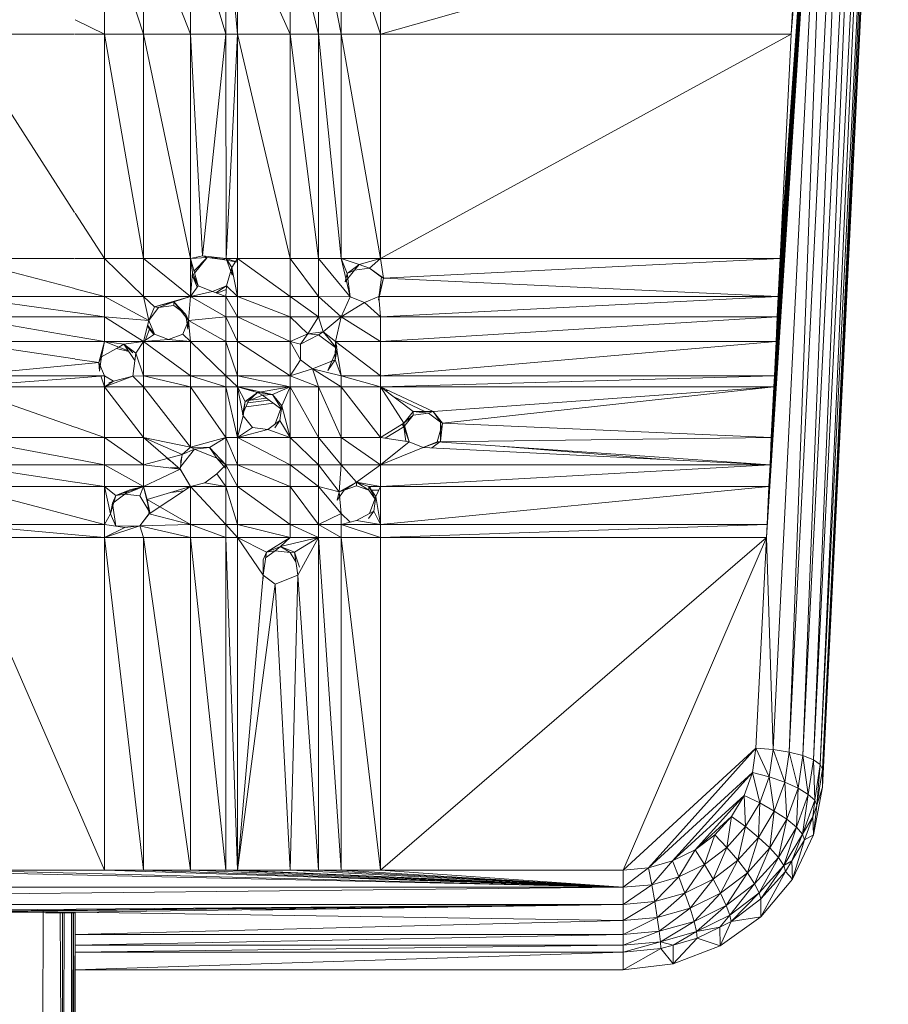
# Model space of a CAD drawing. Units: inches. Extents: x 0 to 6720, y 0 to 4752.
# Drawn here: x 3535 to 3666, y 2948 to 3096 of the extents above; entities that cross this region are included whole.
import ezdxf

# ---------------------------------------------------------------- set-up
doc = ezdxf.new("R2010")
doc.units = ezdxf.units.IN
doc.header["$MEASUREMENT"] = 0

# ---------------------------------------------------------------- blocks, each defined once
blk = doc.blocks.new('46_DWG-536400-East')
at = {"lineweight": 9}
for p, q in [((-9649.85, 537.65), (-9638.91, 706.57)), ((-9649.76, 539.6), (-9638.91, 706.57)), ((-9649.48, 545.29), (-9638.91, 706.57)), ((-9649.31, 548.57), (-9638.91, 706.57)), ((-9649.11, 552.67), (-9638.91, 706.57)), ((-9638.91, 706.57), (-9648.84, 505.7)), ((-9648.65, 561.99), (-9638.91, 706.57)), ((-9648.62, 561.99), (-9638.91, 706.57)), ((-9648.4, 567.12), (-9638.91, 706.57)), ((-9648.21, 570.86), (-9638.91, 706.57)), ((-9648.06, 573.92), (-9638.91, 706.57)), ((-9647.78, 579.61), (-9638.91, 706.57)), ((-9638.91, 706.57), (-9646.43, 505.32)), ((-9636.5, 706.19), (-9646.43, 505.32)), ((-9646.11, 613.37), (-9638.91, 706.57)), ((-9636.5, 706.19), (-9644.36, 504.8)), ((-9634.43, 705.67), (-9644.36, 504.8)), ((-9634.43, 705.67), (-9642.77, 504.17)), ((-9632.84, 705.04), (-9642.77, 504.17)), ((-9632.84, 705.04), (-9641.77, 503.47)), ((-9631.84, 704.34), (-9641.77, 503.47)), ((-9641.43, 502.76), (-9631.84, 704.34)), ((-9641.43, 500.07), (-9631.5, 703.63)), ((-9631.5, 703.63), (-9641.43, 502.76)), ((-9631.5, 700.94), (-9641.43, 500.07)), ((-9749.51, 631.42), (-9749.51, 613.37)), ((-9749.51, 631.42), (-9743.6, 613.37)), ((-9743.6, 613.37), (-9743.6, 631.42)), ((-9736.54, 613.37), (-9743.6, 631.42)), ((-9736.54, 613.37), (-9736.54, 631.42)), ((-9731.21, 613.37), (-9736.54, 631.42)), ((-9729.47, 613.37), (-9731.21, 631.42)), ((-9731.21, 613.37), (-9731.21, 631.42)), ((-9729.47, 613.37), (-9729.47, 631.42)), ((-9729.47, 631.42), (-9721.54, 613.37)), ((-9721.54, 631.42), (-9721.54, 613.37)), ((-9721.54, 631.42), (-9717.28, 613.37)), ((-9717.28, 613.37), (-9717.28, 631.42)), ((-9717.28, 631.42), (-9713.88, 613.37)), ((-9707.96, 613.37), (-9713.88, 631.42)), ((-9713.88, 613.37), (-9713.88, 631.42)), ((-9707.96, 631.42), (-9707.96, 613.37)), ((-9645.22, 631.42), (-9707.96, 613.37)), ((-9645.22, 631.42), (-9646.11, 613.37)), ((-9749.51, 613.37), (-9753.93, 615.56)), ((-9754, 613.37), (-9771.31, 613.37)), ((-9771.31, 613.37), (-9753.99, 586.54)), ((-9749.51, 613.37), (-9753.93, 613.37)), ((-9749.51, 613.37), (-9743.6, 613.37)), ((-9749.51, 613.37), (-9743.6, 579.61)), ((-9749.51, 613.37), (-9749.51, 579.61)), ((-9743.6, 613.37), (-9736.54, 579.61)), ((-9743.6, 613.37), (-9736.54, 613.37)), ((-9743.6, 613.37), (-9743.6, 579.61)), ((-9736.54, 579.61), (-9736.54, 613.37)), ((-9734.75, 580.04), (-9736.54, 613.37)), ((-9736.54, 579.61), (-9736.54, 613.37)), ((-9734.75, 580.04), (-9736.54, 613.37)), ((-9736.54, 613.37), (-9731.21, 613.37)), ((-9734.75, 580.04), (-9731.21, 613.37)), ((-9729.47, 613.37), (-9731.21, 613.37)), ((-9731.17, 579.61), (-9731.21, 613.37)), ((-9729.47, 613.37), (-9731.17, 579.61)), ((-9729.47, 613.37), (-9729.47, 579.61)), ((-9729.47, 613.37), (-9721.54, 613.37)), ((-9729.47, 613.37), (-9721.54, 579.61)), ((-9721.54, 613.37), (-9721.54, 579.61)), ((-9721.54, 613.37), (-9717.28, 579.61)), ((-9721.54, 613.37), (-9717.28, 613.37)), ((-9713.88, 579.61), (-9717.28, 613.37)), ((-9717.28, 579.61), (-9717.28, 613.37)), ((-9717.28, 613.37), (-9713.88, 613.37)), ((-9707.96, 613.37), (-9713.88, 613.37)), ((-9707.96, 579.61), (-9713.88, 613.37)), ((-9713.88, 579.61), (-9713.88, 613.37)), ((-9707.96, 613.37), (-9646.11, 613.37)), ((-9707.96, 613.37), (-9707.96, 579.61)), ((-9646.11, 613.37), (-9707.96, 579.61)), ((-9646.11, 613.37), (-9647.78, 579.61)), ((-9753.93, 586.46), (-9749.51, 579.61)), ((-9771.31, 579.61), (-9753.99, 579.61)), ((-9771.31, 579.61), (-9753.98, 575.09)), ((-9753.93, 579.61), (-9749.51, 579.61)), ((-9743.6, 573.92), (-9749.51, 579.61)), ((-9743.6, 579.61), (-9749.51, 579.61)), ((-9749.51, 579.61), (-9749.51, 573.92)), ((-9736.54, 573.92), (-9743.6, 579.61)), ((-9743.6, 573.92), (-9743.6, 579.61)), ((-9736.54, 579.61), (-9743.6, 579.61)), ((-9736.54, 579.61), (-9734.75, 580.04)), ((-9736.54, 579.61), (-9734.75, 580.04)), ((-9736.54, 579.61), (-9734.02, 579.79)), ((-9735.37, 575.5), (-9736.54, 579.61)), ((-9736.25, 577.54), (-9736.54, 579.61)), ((-9736.54, 573.92), (-9736.54, 579.61)), ((-9736.25, 577.54), (-9736.54, 579.61)), ((-9736.02, 577.77), (-9734.02, 579.79)), ((-9735.92, 577.42), (-9734.02, 579.79)), ((-9731.17, 579.61), (-9734.75, 580.04)), ((-9734.75, 580.04), (-9734.02, 579.79)), ((-9731.75, 579.5), (-9734.02, 579.79)), ((-9731.17, 579.61), (-9734.02, 579.79)), ((-9731.17, 579.61), (-9731.75, 579.5)), ((-9731.75, 579.5), (-9729.47, 579.08)), ((-9731.17, 579.61), (-9729.47, 579.61)), ((-9731.17, 579.61), (-9730.35, 578.29)), ((-9731.17, 579.61), (-9730.28, 577.11)), ((-9731.17, 579.61), (-9729.47, 579.08)), ((-9729.47, 579.61), (-9730.35, 578.29)), ((-9729.47, 579.61), (-9729.47, 573.92)), ((-9729.47, 579.61), (-9721.54, 579.61)), ((-9729.47, 579.61), (-9721.54, 573.92)), ((-9721.54, 579.61), (-9721.54, 573.92)), ((-9721.54, 579.61), (-9717.28, 573.92)), ((-9721.54, 579.61), (-9717.28, 579.61)), ((-9712.49, 573.87), (-9717.28, 579.61)), ((-9713.88, 579.61), (-9717.28, 579.61)), ((-9717.28, 573.92), (-9717.28, 579.61)), ((-9707.96, 579.61), (-9713.88, 579.61)), ((-9712.49, 573.87), (-9713.88, 579.61)), ((-9711.15, 578.7), (-9713.88, 579.61)), ((-9713.88, 579.61), (-9712.97, 577.36)), ((-9707.96, 579.61), (-9711.15, 578.7)), ((-9707.96, 579.61), (-9709.59, 578.16)), ((-9707.96, 579.61), (-9647.78, 579.61)), ((-9707.96, 579.61), (-9707.47, 576.66)), ((-9647.78, 579.61), (-9707.47, 576.66)), ((-9647.78, 579.61), (-9648.06, 573.92)), ((-9731.12, 575.5), (-9730.35, 578.29)), ((-9730.35, 578.29), (-9730.25, 577.11)), ((-9730.35, 578.29), (-9729.47, 573.92)), ((-9711.15, 578.7), (-9712.97, 577.36)), ((-9711.15, 578.7), (-9711.87, 577.88)), ((-9709.59, 578.16), (-9711.87, 577.88)), ((-9711.15, 578.7), (-9709.59, 578.16)), ((-9707.77, 576.82), (-9709.59, 578.16)), ((-9707.47, 576.66), (-9709.59, 578.16)), ((-9736.54, 573.92), (-9736.25, 577.54)), ((-9736.25, 577.54), (-9736.25, 577)), ((-9735.37, 575.5), (-9736.25, 577.54)), ((-9735.37, 575.5), (-9736.25, 577)), ((-9736.25, 577), (-9735.52, 575.3)), ((-9712.97, 577.36), (-9713.27, 576.12)), ((-9712.87, 576.62), (-9713.27, 576.12)), ((-9712.97, 577.36), (-9711.87, 577.88)), ((-9712.49, 573.87), (-9712.97, 577.36)), ((-9711.87, 577.88), (-9712.87, 576.62)), ((-9708.25, 573.33), (-9707.77, 576.82)), ((-9707.47, 576.66), (-9708.25, 573.33)), ((-9708.21, 573.92), (-9707.47, 576.66)), ((-9707.47, 576.66), (-9707.77, 576.82)), ((-9707.47, 576.66), (-9648.06, 573.92)), ((-9753.93, 575.07), (-9749.51, 573.92)), ((-9736.54, 573.92), (-9735.37, 575.5)), ((-9733.25, 574.65), (-9735.37, 575.5)), ((-9731.12, 575.5), (-9733.25, 574.65)), ((-9731.12, 575.5), (-9732.71, 574.46)), ((-9731.12, 575.5), (-9731.21, 573.92)), ((-9731.12, 575.5), (-9729.47, 573.92)), ((-9753.98, 573.92), (-9771.31, 573.92)), ((-9753.98, 571.49), (-9771.31, 573.92)), ((-9749.51, 573.92), (-9753.93, 573.92)), ((-9742.84, 570.3), (-9749.51, 573.92)), ((-9743.6, 573.92), (-9749.51, 573.92)), ((-9749.51, 573.92), (-9749.51, 570.86)), ((-9742.84, 570.3), (-9743.6, 573.92)), ((-9743.6, 573.92), (-9741.96, 572.34)), ((-9736.54, 573.92), (-9743.6, 573.92)), ((-9742.84, 570.3), (-9743.6, 573.92)), ((-9743.6, 573.92), (-9741.96, 572.34)), ((-9736.54, 573.92), (-9741.96, 572.34)), ((-9739.06, 573.09), (-9736.54, 573.92)), ((-9736.84, 570.3), (-9736.54, 573.92)), ((-9736.54, 573.92), (-9733.25, 574.65)), ((-9736.54, 573.92), (-9731.21, 573.92)), ((-9736.54, 573.92), (-9731.21, 570.86)), ((-9731.21, 573.92), (-9733.25, 574.65)), ((-9732.54, 574.39), (-9731.16, 574.95)), ((-9731.21, 573.92), (-9729.47, 573.92)), ((-9731.21, 573.92), (-9731.21, 570.86)), ((-9731.21, 573.92), (-9729.47, 570.86)), ((-9721.54, 570.86), (-9729.47, 573.92)), ((-9729.47, 573.92), (-9729.47, 570.86)), ((-9729.47, 573.92), (-9721.54, 573.92)), ((-9717.28, 570.86), (-9721.54, 573.92)), ((-9721.54, 570.86), (-9721.54, 573.92)), ((-9721.54, 573.92), (-9717.28, 573.92)), ((-9713.88, 570.86), (-9717.28, 573.92)), ((-9717.28, 570.86), (-9717.28, 573.92)), ((-9712.49, 573.87), (-9717.28, 573.92)), ((-9713.88, 570.86), (-9712.49, 573.87)), ((-9710.37, 573.02), (-9712.49, 573.87)), ((-9708.21, 573.92), (-9710.37, 573.02)), ((-9708.21, 573.92), (-9648.06, 573.92)), ((-9708.21, 573.92), (-9707.96, 570.86)), ((-9648.06, 573.92), (-9707.96, 570.86)), ((-9648.06, 573.92), (-9648.21, 570.86)), ((-9742.84, 570.3), (-9741.96, 572.34)), ((-9742.84, 570.3), (-9741.96, 572.34)), ((-9742.84, 570.3), (-9741.34, 572.26)), ((-9739.06, 573.09), (-9741.96, 572.34)), ((-9741.96, 572.34), (-9741.34, 572.26)), ((-9739.06, 573.09), (-9741.34, 572.26)), ((-9739.06, 572.55), (-9741.34, 572.26)), ((-9736.84, 570.3), (-9739.06, 573.09)), ((-9739.06, 573.09), (-9737.24, 571.2)), ((-9739.06, 573.09), (-9739.06, 572.55)), ((-9737.24, 571.2), (-9739.06, 572.55)), ((-9713.88, 570.86), (-9710.37, 573.02)), ((-9707.96, 570.86), (-9710.37, 573.02)), ((-9753.98, 567.89), (-9771.31, 570.86)), ((-9753.98, 570.86), (-9771.31, 570.86)), ((-9749.51, 570.86), (-9753.93, 571.48)), ((-9749.51, 570.86), (-9753.93, 570.86)), ((-9749.51, 567.12), (-9749.51, 570.86)), ((-9743.6, 567.12), (-9749.51, 570.86)), ((-9742.84, 570.3), (-9749.51, 570.86)), ((-9736.84, 570.3), (-9737.24, 571.2)), ((-9736.94, 569.01), (-9737.24, 571.2)), ((-9737.05, 569.81), (-9737.18, 570.72)), ((-9736.84, 570.3), (-9731.21, 570.86)), ((-9731.21, 570.86), (-9731.21, 567.12)), ((-9731.21, 570.86), (-9729.47, 570.86)), ((-9731.21, 570.86), (-9729.47, 567.12)), ((-9721.54, 567.12), (-9729.47, 570.86)), ((-9721.54, 570.86), (-9729.47, 570.86)), ((-9729.47, 570.86), (-9729.47, 567.12)), ((-9721.54, 567.12), (-9721.54, 570.86)), ((-9718.88, 568.31), (-9721.54, 570.86)), ((-9717.28, 570.86), (-9721.54, 570.86)), ((-9718.88, 568.31), (-9717.28, 570.86)), ((-9716.6, 568.6), (-9717.28, 570.86)), ((-9713.88, 570.86), (-9717.28, 570.86)), ((-9716.6, 568.6), (-9713.88, 570.86)), ((-9714.72, 567.12), (-9713.88, 570.86)), ((-9713.88, 570.86), (-9707.96, 570.86)), ((-9713.88, 570.86), (-9707.96, 567.12)), ((-9707.96, 570.86), (-9648.21, 570.86)), ((-9707.96, 570.86), (-9707.96, 567.12)), ((-9648.21, 570.86), (-9707.96, 567.12)), ((-9648.21, 570.86), (-9648.4, 567.12)), ((-9743.6, 567.12), (-9742.84, 570.3)), ((-9742.74, 569.01), (-9743.04, 569.47)), ((-9741.96, 568.26), (-9743.01, 569.58)), ((-9741.96, 568.26), (-9742.84, 570.3)), ((-9736.84, 570.3), (-9737.72, 568.26)), ((-9736.84, 570.3), (-9736.94, 569.01)), ((-9736.84, 570.3), (-9736.54, 567.12)), ((-9736.84, 570.3), (-9731.21, 567.12)), ((-9749.51, 567.12), (-9753.93, 567.88)), ((-9743.6, 567.12), (-9741.96, 568.26)), ((-9742.74, 569.01), (-9743.35, 567.3)), ((-9741.96, 568.26), (-9742.74, 569.01)), ((-9742.74, 569.01), (-9742.07, 568.18)), ((-9739.84, 567.41), (-9741.96, 568.26)), ((-9739.84, 567.41), (-9741.96, 568.26)), ((-9737.72, 568.26), (-9739.84, 567.41)), ((-9736.54, 567.12), (-9737.72, 568.26)), ((-9721.54, 567.12), (-9718.88, 568.31)), ((-9718.88, 568.31), (-9719.98, 566.72)), ((-9719.98, 566.72), (-9717.28, 568.15)), ((-9716.6, 568.6), (-9718.88, 568.31)), ((-9718.88, 568.31), (-9717.28, 568.15)), ((-9716.6, 568.6), (-9717.28, 568.15)), ((-9717.28, 568.15), (-9714.74, 566.22)), ((-9714.72, 567.12), (-9716.6, 568.6)), ((-9716.6, 568.6), (-9714.74, 566.34)), ((-9753.98, 567.12), (-9771.31, 567.12)), ((-9753.98, 564.5), (-9771.31, 567.12)), ((-9749.51, 567.12), (-9753.93, 567.12)), ((-9749.51, 567.12), (-9750.36, 563.95)), ((-9749.51, 567.12), (-9749.96, 564.85)), ((-9749.96, 564.85), (-9747.36, 566.3)), ((-9749.51, 567.12), (-9746.58, 566.74)), ((-9749.51, 567.12), (-9743.6, 567.12)), ((-9749.51, 567.12), (-9747.36, 566.3)), ((-9746.58, 566.74), (-9747.36, 566.3)), ((-9745.9, 565.72), (-9747.36, 566.3)), ((-9746.58, 566.74), (-9743.6, 567.12)), ((-9746.58, 566.74), (-9745.24, 565.45)), ((-9746.58, 566.74), (-9744.92, 564.25)), ((-9746.58, 566.74), (-9744.76, 565.39)), ((-9743.6, 567.12), (-9744.76, 565.39)), ((-9743.6, 567.12), (-9739.84, 567.41)), ((-9743.6, 567.12), (-9739.84, 567.41)), ((-9743.6, 561.99), (-9743.6, 567.12)), ((-9743.6, 567.12), (-9736.54, 567.12)), ((-9743.6, 567.12), (-9736.54, 561.99)), ((-9736.54, 567.12), (-9739.84, 567.41)), ((-9736.54, 567.12), (-9731.21, 567.12)), ((-9736.54, 567.12), (-9731.21, 561.99)), ((-9736.54, 567.12), (-9736.54, 561.99)), ((-9731.21, 567.12), (-9729.47, 567.12)), ((-9731.21, 567.12), (-9729.47, 561.99)), ((-9731.21, 567.12), (-9731.21, 561.99)), ((-9721.54, 561.99), (-9729.47, 567.12)), ((-9721.54, 567.12), (-9729.47, 567.12)), ((-9729.47, 567.12), (-9729.47, 561.99)), ((-9721.54, 561.99), (-9721.54, 567.12)), ((-9719.98, 564.37), (-9721.54, 567.12)), ((-9721.54, 567.12), (-9719.98, 566.72)), ((-9719.98, 564.37), (-9719.98, 566.72)), ((-9714.78, 564.37), (-9714.72, 567.12)), ((-9714.72, 567.12), (-9714.54, 566.29)), ((-9713.88, 561.99), (-9714.72, 567.12)), ((-9714.72, 567.12), (-9707.96, 567.12)), ((-9714.72, 567.12), (-9707.96, 561.99)), ((-9707.96, 567.12), (-9648.4, 567.12)), ((-9707.96, 567.12), (-9707.96, 561.99)), ((-9648.4, 567.12), (-9707.96, 561.99)), ((-9648.4, 567.12), (-9648.65, 561.99)), ((-9750.36, 563.95), (-9749.96, 564.85)), ((-9749.96, 564.85), (-9750.26, 562.66)), ((-9747.68, 566.1), (-9745.83, 565.61)), ((-9745.24, 561.9), (-9744.76, 565.39)), ((-9743.6, 561.99), (-9744.76, 565.39)), ((-9743.6, 561.99), (-9744.76, 565.39)), ((-9714.48, 566.02), (-9715.88, 562.77)), ((-9714.78, 564.37), (-9714.48, 566.02)), ((-9771.31, 561.99), (-9753.98, 563.61)), ((-9750.36, 563.95), (-9753.93, 564.49)), ((-9753.93, 563.61), (-9750.36, 563.95)), ((-9749.51, 561.95), (-9750.36, 563.95)), ((-9750.36, 563.95), (-9750.26, 562.66)), ((-9721.54, 561.99), (-9719.98, 564.37)), ((-9718.16, 563.02), (-9719.98, 564.37)), ((-9718.16, 563.02), (-9714.78, 564.37)), ((-9714.78, 564.37), (-9715.88, 562.77)), ((-9713.88, 561.99), (-9714.78, 564.37)), ((-9753.98, 561.96), (-9771.31, 561.99)), ((-9749.51, 561.95), (-9753.93, 561.96)), ((-9749.51, 561.95), (-9753.93, 561.62)), ((-9749.51, 560.31), (-9750.04, 561.99)), ((-9749.51, 561.95), (-9748.13, 561.16)), ((-9749.51, 561.95), (-9749.51, 560.31)), ((-9749.51, 561.95), (-9749.51, 560.31)), ((-9749.51, 560.31), (-9745.24, 561.9)), ((-9748.13, 561.16), (-9745.24, 561.9)), ((-9743.6, 561.99), (-9745.24, 561.9)), ((-9743.6, 561.99), (-9745.24, 561.9)), ((-9743.6, 560.31), (-9745.24, 561.9)), ((-9743.6, 561.99), (-9743.6, 561.45)), ((-9743.6, 561.99), (-9743.6, 560.31)), ((-9743.6, 561.99), (-9736.54, 560.31)), ((-9743.6, 561.99), (-9736.54, 561.99)), ((-9736.54, 560.31), (-9736.54, 561.99)), ((-9731.21, 560.31), (-9736.54, 561.99)), ((-9731.21, 561.99), (-9736.54, 561.99)), ((-9729.47, 561.99), (-9731.21, 561.99)), ((-9729.47, 560.31), (-9731.21, 561.99)), ((-9731.21, 560.31), (-9731.21, 561.99)), ((-9721.54, 561.99), (-9729.47, 561.99)), ((-9729.47, 561.99), (-9721.54, 560.31)), ((-9729.47, 561.99), (-9729.47, 560.31)), ((-9718.16, 563.02), (-9721.54, 561.99)), ((-9721.54, 561.99), (-9721.54, 560.31)), ((-9721.54, 561.99), (-9717.28, 560.31)), ((-9718.16, 563.02), (-9713.88, 561.99)), ((-9718.16, 563.02), (-9717.28, 560.31)), ((-9718.16, 563.02), (-9713.88, 560.31)), ((-9713.88, 561.99), (-9707.96, 560.31)), ((-9713.88, 561.99), (-9707.96, 561.99)), ((-9713.88, 561.99), (-9713.88, 560.31)), ((-9707.96, 560.31), (-9707.96, 561.99)), ((-9707.96, 560.31), (-9648.65, 561.99)), ((-9707.96, 561.99), (-9648.65, 561.99)), ((-9648.73, 560.31), (-9648.65, 561.99)), ((-9753.98, 561.61), (-9771.31, 560.31)), ((-9753.98, 560.31), (-9771.31, 560.31)), ((-9771.31, 560.31), (-9753.98, 554.24)), ((-9749.51, 560.31), (-9753.93, 560.31)), ((-9748.13, 561.16), (-9749.51, 560.31)), ((-9748.13, 561.16), (-9749.51, 560.31)), ((-9743.6, 560.31), (-9749.51, 560.31)), ((-9749.51, 560.31), (-9743.6, 552.67)), ((-9749.51, 560.31), (-9749.51, 552.67)), ((-9748.13, 561.16), (-9748.86, 560.91)), ((-9743.6, 560.31), (-9736.54, 560.31)), ((-9743.6, 560.31), (-9736.54, 551.23)), ((-9743.6, 560.31), (-9743.6, 552.67)), ((-9736.54, 560.31), (-9731.21, 552.67)), ((-9736.54, 560.31), (-9736.54, 551.23)), ((-9736.54, 560.31), (-9731.21, 560.31)), ((-9731.21, 552.67), (-9731.21, 560.31)), ((-9729.47, 560.31), (-9731.21, 560.31)), ((-9729.47, 552.67), (-9731.21, 560.31)), ((-9729.47, 560.31), (-9726.47, 559.47)), ((-9729.47, 560.31), (-9724.2, 559.18)), ((-9721.54, 560.31), (-9729.47, 560.31)), ((-9729.47, 560.31), (-9728.6, 555.93)), ((-9729.47, 560.31), (-9728.3, 558.12)), ((-9729.47, 560.31), (-9729.47, 552.67)), ((-9721.54, 560.31), (-9726.47, 559.47)), ((-9721.54, 560.31), (-9724.2, 559.18)), ((-9721.54, 560.31), (-9724.2, 559.18)), ((-9721.54, 560.31), (-9722.8, 557.43)), ((-9721.54, 560.31), (-9721.54, 552.67)), ((-9721.54, 560.31), (-9717.28, 560.31)), ((-9721.54, 560.31), (-9717.28, 552.67)), ((-9717.28, 560.31), (-9717.28, 552.67)), ((-9717.28, 560.31), (-9713.88, 552.67)), ((-9717.28, 560.31), (-9713.88, 560.31)), ((-9707.96, 560.31), (-9713.88, 560.31)), ((-9707.96, 552.67), (-9713.88, 560.31)), ((-9713.88, 552.67), (-9713.88, 560.31)), ((-9703.01, 556.59), (-9707.96, 560.31)), ((-9707.96, 560.31), (-9700.01, 556.59)), ((-9707.96, 560.31), (-9704.41, 554.83)), ((-9707.96, 560.31), (-9648.73, 560.31)), ((-9707.96, 560.31), (-9707.96, 552.67)), ((-9700.01, 556.59), (-9648.73, 560.31)), ((-9648.73, 560.31), (-9698.62, 554.83)), ((-9648.73, 560.31), (-9649.11, 552.67)), ((-9728.3, 558.12), (-9726.47, 559.47)), ((-9726.47, 559.47), (-9727.82, 558.18)), ((-9725.7, 559.03), (-9727.82, 558.18)), ((-9726.96, 559.77), (-9727.45, 559.77)), ((-9726.47, 559.47), (-9724.2, 559.18)), ((-9726.47, 559.47), (-9725.7, 559.03)), ((-9724.2, 559.18), (-9725.7, 559.03)), ((-9722.96, 557), (-9725.7, 559.03)), ((-9724.2, 559.18), (-9722.8, 557.43)), ((-9724.2, 559.18), (-9722.92, 557.09)), ((-9706.81, 559.77), (-9707.25, 559.77)), ((-9701.26, 556.59), (-9706.02, 558.85)), ((-9727.82, 558.18), (-9728.7, 556.14)), ((-9728.3, 558.12), (-9728.7, 556.14)), ((-9728.6, 555.93), (-9728.3, 558.12)), ((-9728.3, 558.12), (-9727.82, 558.18)), ((-9724.07, 557.83), (-9728.19, 557.31)), ((-9727.93, 557.92), (-9724.69, 558.29)), ((-9725.1, 558.59), (-9727.45, 558.29)), ((-9722.8, 557.43), (-9723.8, 554.72)), ((-9723.1, 555.23), (-9722.8, 557.43)), ((-9722.8, 557.43), (-9722.8, 556.89)), ((-9721.54, 552.67), (-9722.8, 557.43)), ((-9728.6, 555.93), (-9729.47, 552.67)), ((-9728.6, 555.93), (-9727.2, 554.18)), ((-9703.01, 556.59), (-9704.41, 554.83)), ((-9703.01, 556.05), (-9704.41, 554.29)), ((-9704.41, 554.83), (-9703.01, 556.05)), ((-9703.01, 556.59), (-9700.01, 556.59)), ((-9703.01, 556.59), (-9700.74, 556.34)), ((-9703.01, 556.59), (-9703.01, 556.05)), ((-9700.74, 556.34), (-9703.01, 556.05)), ((-9700.01, 556.59), (-9700.74, 556.34)), ((-9698.92, 554.99), (-9700.74, 556.34)), ((-9700.01, 556.59), (-9698.62, 554.83)), ((-9700.01, 556.59), (-9698.92, 554.99)), ((-9723.1, 555.23), (-9724.92, 553.89)), ((-9723.1, 555.23), (-9723.87, 554.12)), ((-9723.1, 555.23), (-9721.54, 552.67)), ((-9704.41, 554.83), (-9707.96, 552.67)), ((-9704.41, 554.29), (-9707.25, 552.57)), ((-9704.66, 554.68), (-9704.41, 554.29)), ((-9704.41, 554.83), (-9703.64, 552.04)), ((-9704.41, 554.83), (-9704.41, 554.29)), ((-9703.64, 552.04), (-9704.41, 554.29)), ((-9704.11, 552.11), (-9704.41, 554.29)), ((-9698.62, 554.83), (-9699.39, 552.04)), ((-9698.9, 552.13), (-9698.92, 554.99)), ((-9698.62, 554.83), (-9698.92, 554.99)), ((-9698.62, 554.83), (-9698.9, 552.13)), ((-9698.62, 554.83), (-9649.11, 552.67)), ((-9753.93, 554.22), (-9749.51, 552.67)), ((-9729.47, 552.67), (-9727.2, 554.18)), ((-9729.47, 552.67), (-9724.92, 553.89)), ((-9724.92, 553.89), (-9727.2, 554.18)), ((-9721.54, 552.67), (-9724.92, 553.89)), ((-9753.98, 552.67), (-9771.31, 552.67)), ((-9753.98, 549.41), (-9771.31, 552.67)), ((-9749.51, 552.67), (-9753.93, 552.67)), ((-9743.6, 548.57), (-9749.51, 552.67)), ((-9743.6, 552.67), (-9749.51, 552.67)), ((-9749.51, 552.67), (-9749.51, 548.57)), ((-9738.08, 547.92), (-9743.6, 552.67)), ((-9743.6, 552.67), (-9737.78, 550.11)), ((-9736.54, 551.23), (-9743.6, 552.67)), ((-9743.6, 548.57), (-9743.6, 552.67)), ((-9743.6, 552.67), (-9737.78, 550.11)), ((-9731.21, 552.67), (-9736.54, 551.23)), ((-9733.68, 551.17), (-9731.21, 552.67)), ((-9731.21, 548.57), (-9731.21, 552.67)), ((-9731.21, 552.67), (-9729.47, 552.67)), ((-9731.21, 552.67), (-9729.47, 548.57)), ((-9729.47, 552.67), (-9721.54, 552.67)), ((-9729.47, 552.67), (-9721.54, 548.57)), ((-9729.47, 552.67), (-9729.47, 548.57)), ((-9721.54, 552.67), (-9721.54, 548.57)), ((-9721.54, 552.67), (-9717.28, 552.67)), ((-9721.54, 552.67), (-9717.28, 548.57)), ((-9713.88, 548.57), (-9717.28, 552.67)), ((-9717.28, 552.67), (-9717.28, 548.57)), ((-9717.28, 552.67), (-9713.88, 552.67)), ((-9707.96, 548.57), (-9713.88, 552.67)), ((-9713.88, 548.57), (-9713.88, 552.67)), ((-9707.96, 552.67), (-9713.88, 552.67)), ((-9707.96, 552.67), (-9703.64, 552.04)), ((-9707.96, 548.57), (-9707.96, 552.67)), ((-9707.96, 548.57), (-9703.64, 552.04)), ((-9701.51, 551.2), (-9703.64, 552.04)), ((-9701.51, 551.18), (-9699.39, 552.04)), ((-9699.39, 552.04), (-9701.51, 551.2)), ((-9701.51, 551.2), (-9699.15, 552.04)), ((-9700.24, 551.13), (-9699.02, 552.05)), ((-9649.11, 552.67), (-9699.39, 552.04)), ((-9699.39, 552.04), (-9649.31, 548.57)), ((-9665.91, 549.41), (-9689.44, 551.35)), ((-9649.11, 552.67), (-9649.31, 548.57)), ((-9743.6, 548.57), (-9737.78, 550.11)), ((-9738.08, 547.92), (-9737.78, 550.11)), ((-9737.78, 550.11), (-9738.03, 548.9)), ((-9738.02, 548.33), (-9735.96, 550.92)), ((-9736.54, 551.23), (-9737.78, 550.11)), ((-9737.78, 550.11), (-9735.96, 550.92)), ((-9733.68, 551.17), (-9736.54, 551.23)), ((-9736.54, 551.23), (-9735.96, 550.92)), ((-9733.68, 551.17), (-9735.96, 550.92)), ((-9735.96, 550.92), (-9732.58, 549.57)), ((-9731.21, 548.57), (-9733.68, 551.17)), ((-9733.68, 551.17), (-9732.58, 549.57)), ((-9707.96, 548.57), (-9701.51, 551.2)), ((-9707.96, 548.57), (-9701.51, 551.2)), ((-9649.31, 548.57), (-9701.51, 551.2)), ((-9753.97, 545.96), (-9771.31, 548.57)), ((-9753.98, 548.57), (-9771.31, 548.57)), ((-9749.51, 548.57), (-9753.93, 549.4)), ((-9749.51, 548.57), (-9753.93, 548.57)), ((-9743.6, 548.57), (-9749.51, 548.57)), ((-9743.6, 545.29), (-9749.51, 548.57)), ((-9749.51, 545.29), (-9749.51, 548.57)), ((-9738.08, 547.92), (-9743.6, 548.57)), ((-9743.6, 548.57), (-9743.6, 545.29)), ((-9739.17, 548.86), (-9740.05, 549.51)), ((-9731.47, 548.32), (-9732.58, 549.57)), ((-9731.21, 548.03), (-9732.58, 549.57)), ((-9731.21, 548.57), (-9732.58, 549.57)), ((-9731.21, 548.57), (-9732.58, 547.22)), ((-9731.21, 548.57), (-9731.21, 548.03)), ((-9731.21, 548.57), (-9731.21, 545.29)), ((-9731.21, 548.57), (-9729.47, 545.29)), ((-9731.21, 548.57), (-9729.47, 548.57)), ((-9729.47, 545.29), (-9729.47, 548.57)), ((-9721.54, 548.57), (-9729.47, 548.57)), ((-9729.47, 548.57), (-9721.54, 545.29)), ((-9717.28, 545.29), (-9721.54, 548.57)), ((-9721.54, 548.57), (-9717.28, 548.57)), ((-9721.54, 548.57), (-9721.54, 545.29)), ((-9714.15, 544.5), (-9717.28, 548.57)), ((-9713.88, 548.57), (-9717.28, 548.57)), ((-9717.28, 545.29), (-9717.28, 548.57)), ((-9714.15, 544.5), (-9713.88, 548.57)), ((-9711.56, 545.95), (-9713.88, 548.57)), ((-9707.96, 548.57), (-9713.88, 548.57)), ((-9711.56, 545.95), (-9707.96, 548.57)), ((-9707.96, 545.29), (-9707.96, 548.57)), ((-9707.96, 545.29), (-9649.31, 548.57)), ((-9707.96, 548.57), (-9649.31, 548.57)), ((-9649.31, 548.57), (-9649.48, 545.29)), ((-9738.08, 547.92), (-9743.6, 545.29)), ((-9738.32, 548.13), (-9739.63, 548.1)), ((-9736.54, 545.29), (-9738.18, 548.13)), ((-9738.08, 547.92), (-9738.18, 548.13)), ((-9736.54, 545.29), (-9738.08, 547.92)), ((-9732.58, 547.22), (-9734.4, 545.88)), ((-9731.21, 545.29), (-9732.58, 547.22)), ((-9749.51, 545.29), (-9753.93, 545.96)), ((-9734.4, 545.88), (-9736.54, 545.29)), ((-9731.21, 545.29), (-9734.4, 545.88)), ((-9714.15, 544.5), (-9711.56, 545.95)), ((-9711.56, 545.95), (-9713.42, 544.75)), ((-9713.42, 544.75), (-9711.56, 545.41)), ((-9707.96, 545.29), (-9711.56, 545.95)), ((-9711.56, 545.95), (-9709.69, 545.29)), ((-9711.56, 545.95), (-9709.69, 544.75)), ((-9711.56, 545.95), (-9711.56, 545.41)), ((-9709.69, 544.75), (-9711.56, 545.41)), ((-9749.51, 539.6), (-9771.31, 545.29)), ((-9749.51, 545.29), (-9771.31, 545.29)), ((-9743.6, 545.29), (-9749.51, 545.29)), ((-9749.51, 539.6), (-9749.51, 545.29)), ((-9747.79, 543.96), (-9749.51, 545.29)), ((-9749.51, 545.29), (-9748.57, 541.17)), ((-9747.79, 543.96), (-9748.57, 541.17)), ((-9747.79, 543.96), (-9748.27, 542.82)), ((-9746.45, 544.17), (-9748.06, 542.97)), ((-9743.6, 545.29), (-9747.79, 543.96)), ((-9747.79, 543.96), (-9745.67, 544.81)), ((-9747.79, 543.96), (-9746.45, 544.17)), ((-9743.6, 545.29), (-9746.45, 544.17)), ((-9746.01, 544.53), (-9746.45, 544.17)), ((-9744.17, 543.88), (-9746.45, 544.17)), ((-9743.6, 545.29), (-9745.67, 544.81)), ((-9743.6, 545.29), (-9744.17, 543.88)), ((-9736.54, 545.29), (-9743.6, 545.29)), ((-9743.6, 545.29), (-9743.07, 543.36)), ((-9743.6, 545.29), (-9742.98, 542.67)), ((-9736.54, 545.29), (-9743.07, 543.36)), ((-9736.54, 545.29), (-9742.77, 541.17)), ((-9739.51, 544.41), (-9737.53, 544.64)), ((-9731.21, 545.29), (-9736.54, 545.29)), ((-9736.54, 545.29), (-9736.54, 539.6)), ((-9736.54, 545.29), (-9731.21, 539.6)), ((-9731.21, 545.29), (-9729.47, 545.29)), ((-9731.21, 545.29), (-9729.47, 539.6)), ((-9731.21, 545.29), (-9731.21, 539.6)), ((-9729.47, 545.29), (-9721.54, 539.6)), ((-9729.47, 545.29), (-9729.47, 539.6)), ((-9729.47, 545.29), (-9721.54, 545.29)), ((-9717.28, 545.29), (-9721.54, 545.29)), ((-9721.54, 539.6), (-9721.54, 545.29)), ((-9721.54, 545.29), (-9717.28, 539.6)), ((-9714.15, 544.5), (-9717.28, 545.29)), ((-9713.88, 541.26), (-9717.28, 545.29)), ((-9717.28, 545.29), (-9717.28, 539.6)), ((-9714.45, 543.27), (-9713.42, 544.75)), ((-9714.15, 544.5), (-9714.45, 543.27)), ((-9714.15, 544.5), (-9713.42, 544.75)), ((-9714.15, 544.5), (-9713.88, 541.26)), ((-9707.96, 545.29), (-9709.69, 545.29)), ((-9708.66, 543.81), (-9709.69, 545.29)), ((-9709.69, 545.29), (-9708.77, 543.49)), ((-9709.69, 545.29), (-9709.69, 544.75)), ((-9708.66, 543.27), (-9709.69, 544.75)), ((-9709.41, 545.29), (-9709.55, 545.02)), ((-9708.21, 544.75), (-9709.32, 544.75)), ((-9707.96, 545.29), (-9708.66, 543.81)), ((-9707.96, 545.29), (-9707.96, 539.6)), ((-9707.96, 545.29), (-9649.48, 545.29)), ((-9707.96, 539.6), (-9649.48, 545.29)), ((-9649.48, 545.29), (-9649.76, 539.6)), ((-9748.57, 541.17), (-9748.27, 542.82)), ((-9747.79, 539.34), (-9748.27, 542.82)), ((-9744.17, 543.88), (-9742.84, 541.66)), ((-9743.07, 543.36), (-9736.54, 539.6)), ((-9743.07, 543.36), (-9742.77, 541.17)), ((-9743.07, 543.36), (-9742.67, 541.38)), ((-9708.66, 543.81), (-9709.6, 541.26)), ((-9708.96, 541.61), (-9708.66, 543.81)), ((-9708.66, 543.81), (-9708.66, 543.27)), ((-9707.96, 539.6), (-9708.66, 543.81)), ((-9749.51, 539.6), (-9748.57, 541.17)), ((-9748.57, 541.17), (-9747.79, 539.34)), ((-9744.17, 539.41), (-9742.67, 541.38)), ((-9744.17, 539.41), (-9742.77, 541.17)), ((-9742.77, 541.17), (-9742.67, 541.38)), ((-9736.54, 539.6), (-9742.77, 541.17)), ((-9736.54, 539.6), (-9742.77, 541.17)), ((-9713.88, 541.26), (-9717.28, 539.6)), ((-9713.88, 541.26), (-9712.53, 539.93)), ((-9713.88, 539.6), (-9713.88, 541.26)), ((-9711.56, 540.17), (-9708.96, 541.61)), ((-9708.96, 541.61), (-9709.73, 540.5)), ((-9708.96, 541.61), (-9707.96, 539.6)), ((-9749.51, 537.65), (-9771.31, 539.6)), ((-9749.51, 539.6), (-9771.31, 539.6)), ((-9749.51, 537.65), (-9749.51, 539.6)), ((-9746.45, 539.13), (-9749.51, 539.6)), ((-9744.17, 539.41), (-9736.54, 539.6)), ((-9736.54, 539.6), (-9731.21, 539.6)), ((-9736.54, 539.6), (-9731.21, 537.65)), ((-9736.54, 539.6), (-9736.54, 537.65)), ((-9729.47, 537.65), (-9731.21, 539.6)), ((-9729.47, 539.6), (-9731.21, 539.6)), ((-9731.21, 539.6), (-9731.21, 537.65)), ((-9729.47, 537.65), (-9729.47, 539.6)), ((-9721.54, 537.65), (-9729.47, 539.6)), ((-9721.54, 539.6), (-9729.47, 539.6)), ((-9717.28, 537.65), (-9721.54, 539.6)), ((-9721.54, 537.65), (-9721.54, 539.6)), ((-9721.54, 539.6), (-9717.28, 539.6)), ((-9717.28, 537.65), (-9717.28, 539.6)), ((-9713.88, 539.6), (-9717.28, 539.6)), ((-9717.28, 539.6), (-9713.88, 537.65)), ((-9713.88, 539.6), (-9711.56, 540.17)), ((-9713.88, 539.6), (-9707.96, 539.6)), ((-9713.88, 539.6), (-9713.88, 537.65)), ((-9713.88, 539.6), (-9707.96, 537.65)), ((-9711.56, 540.17), (-9707.96, 539.6)), ((-9707.96, 539.6), (-9649.76, 539.6)), ((-9707.96, 539.6), (-9707.96, 537.65)), ((-9649.76, 539.6), (-9707.96, 537.65)), ((-9649.76, 539.6), (-9649.85, 537.65)), ((-9744.17, 539.41), (-9749.51, 537.65)), ((-9749.51, 537.65), (-9746.45, 539.13)), ((-9744.17, 539.41), (-9747.79, 539.34)), ((-9744.17, 539.41), (-9746.45, 539.13)), ((-9744.17, 539.41), (-9743.6, 537.65)), ((-9744.17, 539.41), (-9736.54, 537.65)), ((-9753.96, 497.78), (-9771.31, 537.65)), ((-9749.51, 537.65), (-9771.31, 537.65)), ((-9743.6, 487.56), (-9749.51, 537.65)), ((-9749.51, 487.56), (-9749.51, 537.65)), ((-9743.6, 537.65), (-9749.51, 537.65)), ((-9736.54, 487.56), (-9743.6, 537.65)), ((-9743.6, 487.56), (-9743.6, 537.65)), ((-9743.6, 537.65), (-9736.54, 537.65)), ((-9731.21, 487.56), (-9736.54, 537.65)), ((-9736.54, 487.56), (-9736.54, 537.65)), ((-9731.21, 537.65), (-9736.54, 537.65)), ((-9729.47, 487.56), (-9731.21, 537.65)), ((-9731.21, 487.56), (-9731.21, 537.65)), ((-9729.47, 537.65), (-9731.21, 537.65)), ((-9729.47, 487.56), (-9729.47, 537.65)), ((-9725.6, 531.94), (-9729.47, 537.65)), ((-9725.13, 535.43), (-9729.47, 537.65)), ((-9729.47, 537.65), (-9721.54, 537.65)), ((-9725.13, 535.43), (-9721.54, 537.65)), ((-9717.28, 537.65), (-9723, 536.28)), ((-9721.54, 537.65), (-9723, 536.28)), ((-9717.28, 537.65), (-9721.54, 537.65)), ((-9717.28, 537.65), (-9720.88, 535.43)), ((-9717.28, 537.65), (-9720.41, 531.94)), ((-9713.88, 487.56), (-9717.28, 537.65)), ((-9717.28, 487.56), (-9717.28, 537.65)), ((-9717.28, 537.65), (-9713.88, 537.65)), ((-9707.96, 487.56), (-9713.88, 537.65)), ((-9713.88, 487.56), (-9713.88, 537.65)), ((-9713.88, 537.65), (-9707.96, 537.65)), ((-9707.96, 487.56), (-9649.85, 537.65)), ((-9707.96, 487.56), (-9707.96, 537.65)), ((-9649.85, 537.65), (-9707.96, 537.65)), ((-9671.4, 487.56), (-9649.85, 537.65)), ((-9649.85, 537.65), (-9651.42, 505.91)), ((-9649.85, 537.65), (-9648.84, 505.7)), ((-9725.6, 531.94), (-9725.13, 535.43)), ((-9725.13, 535.43), (-9725.6, 534.29)), ((-9723.78, 535.64), (-9725.25, 534.56)), ((-9725.13, 535.43), (-9723, 536.28)), ((-9725.13, 535.43), (-9723.78, 535.64)), ((-9723, 536.28), (-9723.78, 535.64)), ((-9721.54, 535.36), (-9723.78, 535.64)), ((-9723, 536.28), (-9720.88, 535.43)), ((-9723, 536.28), (-9721.54, 535.36)), ((-9720.88, 535.43), (-9721.54, 535.36)), ((-9721.54, 535.36), (-9720.68, 533.96)), ((-9720.41, 531.94), (-9720.88, 535.43)), ((-9720.88, 535.43), (-9720.12, 533.17)), ((-9725.6, 531.94), (-9725.6, 534.29)), ((-9729.47, 487.56), (-9725.6, 531.94)), ((-9729.47, 487.56), (-9723.78, 530.6)), ((-9723.78, 530.6), (-9725.6, 531.94)), ((-9725.6, 531.94), (-9725.6, 531.4)), ((-9723.78, 530.6), (-9720.41, 531.94)), ((-9721.54, 487.56), (-9723.78, 530.6)), ((-9721.54, 487.56), (-9720.41, 531.94)), ((-9717.28, 487.56), (-9720.41, 531.94)), ((-9671.4, 487.56), (-9651.42, 505.91)), ((-9667.61, 487.91), (-9651.42, 505.91)), ((-9651.96, 502.28), (-9651.42, 505.91)), ((-9651.42, 505.91), (-9648.84, 505.7)), ((-9651.42, 505.91), (-9649.45, 501.6)), ((-9648.84, 505.7), (-9649.45, 501.6)), ((-9646.43, 505.32), (-9648.84, 505.7)), ((-9648.84, 505.7), (-9647.1, 500.79)), ((-9646.43, 505.32), (-9647.1, 500.79)), ((-9644.36, 504.8), (-9646.43, 505.32)), ((-9646.43, 505.32), (-9645.09, 499.89)), ((-9644.36, 504.8), (-9645.09, 499.89)), ((-9642.77, 504.17), (-9644.36, 504.8)), ((-9644.36, 504.8), (-9643.55, 498.97)), ((-9642.77, 504.17), (-9643.55, 498.97)), ((-9641.77, 503.47), (-9642.77, 504.17)), ((-9642.77, 504.17), (-9642.58, 498.1)), ((-9641.77, 503.47), (-9642.58, 498.1)), ((-9642.24, 497.32), (-9641.77, 503.47)), ((-9642.24, 497.32), (-9641.43, 502.76)), ((-9641.43, 502.76), (-9641.77, 503.47)), ((-9641.43, 500.07), (-9641.43, 502.76)), ((-9651.96, 502.28), (-9667.61, 487.91)), ((-9663.97, 488.94), (-9651.96, 502.28)), ((-9653.21, 498.82), (-9651.96, 502.28)), ((-9651.96, 502.28), (-9649.45, 501.6)), ((-9651.96, 502.28), (-9650.85, 497.7)), ((-9649.45, 501.6), (-9650.85, 497.7)), ((-9647.1, 500.79), (-9649.45, 501.6)), ((-9648.66, 496.46), (-9649.45, 501.6)), ((-9647.1, 500.79), (-9648.66, 496.46)), ((-9645.09, 499.89), (-9647.1, 500.79)), ((-9646.78, 495.21), (-9647.1, 500.79)), ((-9645.09, 499.89), (-9646.78, 495.21)), ((-9645.33, 494.01), (-9645.09, 499.89)), ((-9643.55, 498.97), (-9645.09, 499.89)), ((-9641.43, 500.07), (-9642.75, 492.86)), ((-9641.43, 500.07), (-9642.24, 497.32)), ((-9653.21, 498.82), (-9663.97, 488.94)), ((-9660.59, 490.62), (-9653.21, 498.82)), ((-9655.11, 495.65), (-9653.21, 498.82)), ((-9653.21, 498.82), (-9650.85, 497.7)), ((-9653.21, 498.82), (-9653, 494.11)), ((-9643.55, 498.97), (-9645.33, 494.01)), ((-9644.42, 492.96), (-9643.55, 498.97)), ((-9644.42, 492.96), (-9642.58, 498.1)), ((-9642.58, 498.1), (-9643.55, 498.97)), ((-9642.87, 495.59), (-9642.58, 498.1)), ((-9642.24, 497.32), (-9642.58, 498.1)), ((-9749.51, 487.56), (-9753.93, 497.72)), ((-9650.85, 497.7), (-9653, 494.11)), ((-9651.04, 492.5), (-9650.85, 497.7)), ((-9648.66, 496.46), (-9650.85, 497.7)), ((-9642.87, 495.59), (-9642.24, 497.32)), ((-9642.75, 492.86), (-9642.24, 497.32)), ((-9655.11, 495.65), (-9660.59, 490.62)), ((-9657.6, 492.88), (-9655.11, 495.65)), ((-9655.11, 495.65), (-9655.81, 490.99)), ((-9655.11, 495.65), (-9653, 494.11)), ((-9648.66, 496.46), (-9651.04, 492.5)), ((-9649.35, 490.91), (-9648.66, 496.46)), ((-9646.78, 495.21), (-9649.35, 490.91)), ((-9646.78, 495.21), (-9648.66, 496.46)), ((-9648.05, 489.47), (-9646.78, 495.21)), ((-9645.33, 494.01), (-9646.78, 495.21)), ((-9642.87, 495.59), (-9644.42, 492.96)), ((-9644.11, 492.13), (-9642.87, 495.59)), ((-9642.75, 492.86), (-9642.87, 495.59)), ((-9653, 494.11), (-9655.81, 490.99)), ((-9654.15, 489.04), (-9653, 494.11)), ((-9651.04, 492.5), (-9653, 494.11)), ((-9645.33, 494.01), (-9648.05, 489.47)), ((-9647.24, 488.26), (-9645.33, 494.01)), ((-9644.42, 492.96), (-9645.33, 494.01)), ((-9657.6, 492.88), (-9660.59, 490.62)), ((-9657.6, 492.88), (-9659.19, 488.43)), ((-9657.6, 492.88), (-9655.81, 490.99)), ((-9651.04, 492.5), (-9654.15, 489.04)), ((-9652.72, 487.17), (-9651.04, 492.5)), ((-9649.35, 490.91), (-9651.04, 492.5)), ((-9647.24, 488.26), (-9644.42, 492.96)), ((-9646.01, 488.96), (-9644.42, 492.96)), ((-9646.01, 488.96), (-9644.11, 492.13)), ((-9642.75, 492.86), (-9645.91, 486.21)), ((-9645.91, 486.21), (-9644.11, 492.13)), ((-9644.11, 492.13), (-9644.42, 492.96)), ((-9642.75, 492.86), (-9644.11, 492.13)), ((-9660.59, 490.62), (-9663.97, 488.94)), ((-9660.59, 490.62), (-9663.01, 486.54)), ((-9660.59, 490.62), (-9659.19, 488.43)), ((-9655.81, 490.99), (-9659.19, 488.43)), ((-9657.88, 486.21), (-9655.81, 490.99)), ((-9654.15, 489.04), (-9655.81, 490.99)), ((-9649.35, 490.91), (-9652.72, 487.17)), ((-9651.62, 485.5), (-9649.35, 490.91)), ((-9648.05, 489.47), (-9649.35, 490.91)), ((-9648.05, 489.47), (-9651.62, 485.5)), ((-9650.93, 484.16), (-9648.05, 489.47)), ((-9647.24, 488.26), (-9648.05, 489.47)), ((-9671.4, 487.56), (-9667.61, 487.91)), ((-9671.4, 484.98), (-9667.61, 487.91)), ((-9663.97, 488.94), (-9667.61, 487.91)), ((-9667.61, 487.91), (-9667.12, 485.37)), ((-9663.97, 488.94), (-9667.12, 485.37)), ((-9663.97, 488.94), (-9663.01, 486.54)), ((-9659.19, 488.43), (-9663.01, 486.54)), ((-9662.11, 484.11), (-9659.19, 488.43)), ((-9657.88, 486.21), (-9659.19, 488.43)), ((-9654.15, 489.04), (-9657.88, 486.21)), ((-9656.76, 484.1), (-9654.15, 489.04)), ((-9652.72, 487.17), (-9654.15, 489.04)), ((-9650.93, 484.16), (-9647.24, 488.26)), ((-9650.7, 483.22), (-9647.24, 488.26)), ((-9646.01, 488.96), (-9647.24, 488.26)), ((-9646.96, 487.37), (-9647.24, 488.26)), ((-9646.96, 487.37), (-9646.01, 488.96)), ((-9645.91, 486.21), (-9646.01, 488.96)), ((-9671.4, 484.98), (-9784.56, 487.56)), ((-9671.4, 484.98), (-9771.31, 487.56)), ((-9749.51, 487.56), (-9771.31, 487.56)), ((-9671.4, 484.98), (-9749.51, 487.56)), ((-9743.6, 487.56), (-9749.51, 487.56)), ((-9671.4, 484.98), (-9743.6, 487.56)), ((-9736.54, 487.56), (-9743.6, 487.56)), ((-9671.4, 484.98), (-9736.54, 487.56)), ((-9731.21, 487.56), (-9736.54, 487.56)), ((-9671.4, 484.98), (-9731.21, 487.56)), ((-9729.47, 487.56), (-9731.21, 487.56)), ((-9671.4, 484.98), (-9729.47, 487.56)), ((-9721.54, 487.56), (-9729.47, 487.56)), ((-9671.4, 484.98), (-9721.54, 487.56)), ((-9717.28, 487.56), (-9721.54, 487.56)), ((-9671.4, 484.98), (-9717.28, 487.56)), ((-9713.88, 487.56), (-9717.28, 487.56)), ((-9707.96, 487.56), (-9713.88, 487.56)), ((-9671.4, 484.98), (-9713.88, 487.56)), ((-9671.4, 487.56), (-9707.96, 487.56)), ((-9707.96, 487.56), (-9671.4, 484.98)), ((-9671.4, 487.56), (-9671.4, 484.98)), ((-9663.01, 486.54), (-9667.12, 485.37)), ((-9666.67, 482.82), (-9663.01, 486.54)), ((-9662.11, 484.11), (-9663.01, 486.54)), ((-9657.88, 486.21), (-9662.11, 484.11)), ((-9661.34, 481.83), (-9657.88, 486.21)), ((-9656.76, 484.1), (-9657.88, 486.21)), ((-9652.72, 487.17), (-9656.76, 484.1)), ((-9655.91, 482.26), (-9652.72, 487.17)), ((-9651.62, 485.5), (-9652.72, 487.17)), ((-9650.7, 480.53), (-9646.96, 487.37)), ((-9650.7, 483.22), (-9646.96, 487.37)), ((-9645.91, 486.21), (-9650.7, 480.53)), ((-9645.91, 486.21), (-9646.96, 487.37)), ((-9916.47, 482.39), (-9671.4, 484.98)), ((-9671.4, 484.98), (-9831.28, 484.98)), ((-9671.4, 482.39), (-9667.12, 485.37)), ((-9671.4, 484.98), (-9667.12, 485.37)), ((-9671.4, 482.39), (-9671.4, 484.98)), ((-9666.67, 482.82), (-9667.12, 485.37)), ((-9651.62, 485.5), (-9655.91, 482.26)), ((-9655.36, 480.8), (-9651.62, 485.5)), ((-9650.93, 484.16), (-9651.62, 485.5)), ((-9662.11, 484.11), (-9666.67, 482.82)), ((-9666.28, 480.44), (-9662.11, 484.11)), ((-9661.34, 481.83), (-9662.11, 484.11)), ((-9656.76, 484.1), (-9661.34, 481.83)), ((-9660.75, 479.85), (-9656.76, 484.1)), ((-9655.91, 482.26), (-9656.76, 484.1)), ((-9655.36, 480.8), (-9650.93, 484.16)), ((-9655.18, 479.83), (-9650.93, 484.16)), ((-9655.18, 479.83), (-9650.7, 483.22)), ((-9650.7, 483.22), (-9650.93, 484.16)), ((-9650.7, 480.53), (-9650.7, 483.22)), ((-9916.47, 482.39), (-9671.4, 482.39)), ((-9803.3, 481.25), (-9671.4, 482.39)), ((-9784.56, 481.25), (-9671.4, 482.39)), ((-9671.4, 482.39), (-9771.31, 481.25)), ((-9671.4, 482.39), (-9753.93, 481.25)), ((-9727.45, 481.55), (-9671.4, 482.39)), ((-9671.4, 479.96), (-9666.67, 482.82)), ((-9671.4, 482.39), (-9666.67, 482.82)), ((-9671.4, 479.96), (-9671.4, 482.39)), ((-9666.28, 480.44), (-9666.67, 482.82)), ((-9661.34, 481.83), (-9666.28, 480.44)), ((-9665.98, 478.38), (-9661.34, 481.83)), ((-9660.75, 479.85), (-9661.34, 481.83)), ((-9655.91, 482.26), (-9660.75, 479.85)), ((-9660.38, 478.31), (-9655.91, 482.26)), ((-9655.36, 480.8), (-9655.91, 482.26)), ((-9771.31, 481.25), (-9753.93, 481.25)), ((-9758.74, 481.33), (-9758.93, 421.05)), ((-9758.31, 481.09), (-9753.93, 481.16)), ((-9755.83, 421.05), (-9756.17, 481.12)), ((-9755.82, 421.05), (-9755.82, 481.13)), ((-9755.57, 481.13), (-9755.81, 421.05)), ((-9754.47, 481.15), (-9754.48, 421.05)), ((-9754.41, 481.15), (-9754.28, 421.05)), ((-9754.18, 421.05), (-9754.16, 481.15)), ((-9753.93, 477.88), (-9753.93, 481.25)), ((-9671.4, 479.96), (-9753.93, 481.25)), ((-9671.4, 479.96), (-9666.28, 480.44)), ((-9671.4, 477.88), (-9666.28, 480.44)), ((-9665.98, 478.38), (-9666.28, 480.44)), ((-9660.38, 478.31), (-9655.36, 480.8)), ((-9656.87, 478.99), (-9655.36, 480.8)), ((-9650.7, 480.53), (-9656.81, 476.19)), ((-9655.18, 479.83), (-9655.36, 480.8)), ((-9650.7, 480.53), (-9655.18, 479.83)), ((-9671.4, 479.96), (-9753.93, 477.88)), ((-9671.4, 479.96), (-9671.4, 477.88)), ((-9660.75, 479.85), (-9665.98, 478.38)), ((-9665.79, 476.78), (-9660.75, 479.85)), ((-9660.38, 478.31), (-9660.75, 479.85)), ((-9656.87, 478.99), (-9660.38, 478.31)), ((-9660.25, 477.31), (-9656.87, 478.99)), ((-9656.87, 478.99), (-9655.18, 479.83)), ((-9656.81, 476.19), (-9656.87, 478.99)), ((-9656.81, 476.19), (-9655.18, 479.83)), ((-9753.93, 477.88), (-9753.93, 476.52)), ((-9753.93, 477.88), (-9671.4, 477.88)), ((-9671.4, 477.88), (-9753.93, 476.27)), ((-9671.4, 477.88), (-9665.98, 478.38)), ((-9671.4, 476.27), (-9665.98, 478.38)), ((-9671.4, 477.88), (-9671.4, 476.27)), ((-9665.79, 476.78), (-9665.98, 478.38)), ((-9665.79, 476.78), (-9660.38, 478.31)), ((-9663.9, 476.28), (-9660.38, 478.31)), ((-9663.9, 476.28), (-9660.25, 477.31)), ((-9663.87, 473.47), (-9660.25, 477.31)), ((-9660.25, 477.31), (-9660.38, 478.31)), ((-9656.81, 476.19), (-9660.25, 477.31)), ((-9753.93, 421.05), (-9753.93, 476.52)), ((-9753.93, 475.89), (-9753.93, 476.27)), ((-9753.93, 475.24), (-9671.4, 476.27)), ((-9753.93, 476.27), (-9671.4, 476.27)), ((-9671.4, 475.24), (-9665.79, 476.78)), ((-9671.4, 476.27), (-9665.79, 476.78)), ((-9671.4, 475.24), (-9671.4, 476.27)), ((-9671.4, 472.55), (-9665.72, 475.76)), ((-9671.4, 475.24), (-9665.72, 475.76)), ((-9665.72, 475.76), (-9665.79, 476.78)), ((-9663.9, 476.28), (-9665.79, 476.78)), ((-9665.72, 475.76), (-9663.9, 476.28)), ((-9663.87, 473.47), (-9665.72, 475.76)), ((-9663.87, 473.47), (-9663.9, 476.28)), ((-9656.81, 476.19), (-9663.87, 473.47)), ((-9753.96, 474.64), (-9753.94, 421.05)), ((-9753.93, 472.55), (-9671.4, 475.24)), ((-9671.4, 475.24), (-9753.93, 475.24)), ((-9671.4, 472.55), (-9671.4, 475.24)), ((-9663.87, 473.47), (-9671.4, 472.55)), ((-9671.4, 472.55), (-9753.93, 472.55))]:
    blk.add_line(p, q, dxfattribs=at)

msp = doc.modelspace()

# ---------------------------------------------------------------- block references
at = {"lineweight": 9}
msp.add_blockref('46_DWG-536400-East', (13297.67, 2480.21), dxfattribs=at)

doc.saveas('drawing.dxf')
